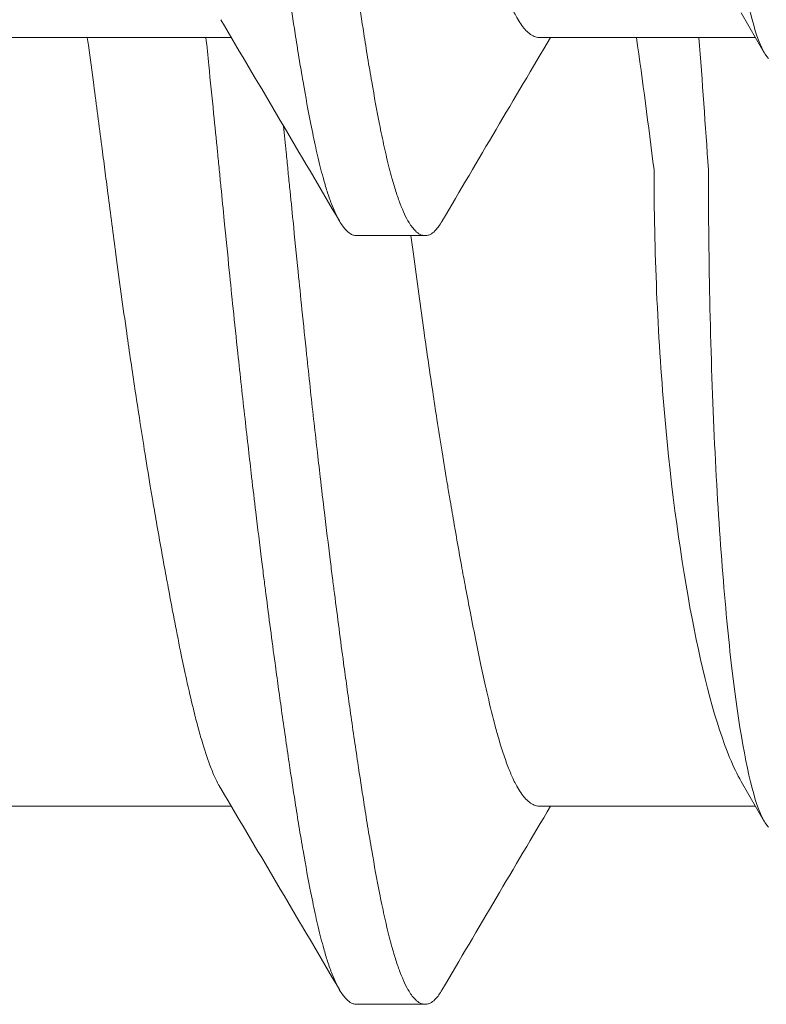
# Model space of a CAD drawing. Units: inches. Extents: x -17 to 12.4, y -0.1 to 3.7.
# Drawn here: x 12.1 to 12.2, y 0.9 to 1 of the extents above; entities that cross this region are included whole.
import ezdxf

# ---------------------------------------------------------------- set-up
doc = ezdxf.new("R2010")
doc.units = ezdxf.units.IN
doc.header["$LTSCALE"] = 0.25
doc.header["$MEASUREMENT"] = 0
doc.layers.add('Shade Bracket Screws', color=7, linetype='Continuous', lineweight=5)
doc.layers.add('System', color=7, linetype='Continuous', lineweight=18)

# ---------------------------------------------------------------- blocks, each defined once
blk = doc.blocks.new('Screws 085717')
at = {"layer": 'Shade Bracket Screws', "extrusion": (3e-16, 1, -2e-16)}
for p, q in [((12.16579, 0.99447), (12.16841, 0.98992)), ((12.08035, 0.99165), (12.10775, 0.99165)), ((12.14285, 0.99165), (12.16742, 0.99165)), ((12.12201, 0.9691), (12.12983, 0.9691)), ((12.16579, 0.90697), (12.16841, 0.90242)), ((12.08035, 0.90415), (12.10775, 0.90415)), ((12.14285, 0.90415), (12.16742, 0.90415)), ((12.12201, 0.8816), (12.12983, 0.8816))]:
    blk.add_line(p, q, dxfattribs=at)
at = {"layer": 'Shade Bracket Screws'}
for points, knots in [([(12.11404, 1.13452), (12.11412, 1.13439), (12.1142, 1.13425), (12.11442, 1.13384), (12.11456, 1.13355), (12.1149, 1.13282), (12.11508, 1.13236), (12.11563, 1.13091), (12.11599, 1.1298), (12.11647, 1.1281), (12.1166, 1.12761), (12.11703, 1.12599), (12.11732, 1.12478), (12.11782, 1.12263), (12.11801, 1.12174), (12.11842, 1.11984), (12.11862, 1.11884), (12.11904, 1.11676), (12.11925, 1.11568), (12.11964, 1.11363), (12.11983, 1.11266), (12.12017, 1.11084), (12.12032, 1.10998), (12.12075, 1.10761), (12.12103, 1.10607), (12.12146, 1.10359), (12.12162, 1.10269), (12.12187, 1.10121), (12.12196, 1.10064), (12.12227, 1.09881), (12.12247, 1.09753), (12.12288, 1.09501), (12.12307, 1.09376), (12.12343, 1.09146), (12.12359, 1.0904), (12.12409, 1.08714), (12.12442, 1.0849), (12.12495, 1.08118), (12.12516, 1.07971), (12.12556, 1.07673), (12.12577, 1.07523), (12.12627, 1.07142), (12.12657, 1.06911), (12.12699, 1.0659), (12.12711, 1.065), (12.12734, 1.0632), (12.12746, 1.0623), (12.12787, 1.05909), (12.12818, 1.05678), (12.12869, 1.05297), (12.12889, 1.05147), (12.12929, 1.04849), (12.1295, 1.04702), (12.13002, 1.0433), (12.13035, 1.04106), (12.13084, 1.0378), (12.131, 1.03674), (12.13136, 1.03444), (12.13156, 1.0332), (12.13197, 1.03067), (12.13218, 1.02939), (12.13248, 1.02756), (12.13258, 1.02699), (12.13283, 1.02551), (12.13298, 1.02461), (12.13341, 1.02213), (12.13368, 1.02059), (12.13411, 1.01822), (12.13427, 1.01736), (12.13461, 1.01554), (12.1348, 1.01457), (12.1352, 1.01251), (12.13541, 1.01141), (12.13584, 1.00932), (12.13604, 1.00832), (12.13645, 1.00643), (12.13664, 1.00553), (12.13713, 1.00341), (12.13741, 1.00222), (12.13783, 1.00062), (12.13796, 1.00014), (12.13847, 0.99835), (12.13886, 0.99718), (12.13943, 0.99568), (12.13961, 0.99524), (12.13991, 0.99459), (12.14003, 0.99436), (12.14044, 0.99358), (12.14074, 0.99311), (12.14121, 0.99253), (12.14138, 0.99236), (12.14173, 0.99205), (12.14192, 0.99192), (12.14228, 0.99175), (12.14246, 0.99169), (12.14271, 0.99166), (12.14278, 0.99165), (12.14285, 0.99165)], [0.0440739, 0.0440739, 0.0440739, 0.0440739, 0.0484314, 0.0484314, 0.0563366, 0.0563366, 0.0671852, 0.0671852, 0.0880454, 0.0880454, 0.0959258, 0.0959258, 0.1133017, 0.1133017, 0.1247838, 0.1247838, 0.1366939, 0.1366939, 0.1486357, 0.1486357, 0.1587096, 0.1587096, 0.1672593, 0.1672593, 0.1819892, 0.1819892, 0.1902398, 0.1902398, 0.1953227, 0.1953227, 0.2064738, 0.2064738, 0.2170196, 0.2170196, 0.2257478, 0.2257478, 0.2438083, 0.2438083, 0.2554121, 0.2554121, 0.2671162, 0.2671162, 0.2849449, 0.2849449, 0.2918484, 0.2918484, 0.2987521, 0.2987521, 0.3165821, 0.3165821, 0.3282864, 0.3282864, 0.339889, 0.339889, 0.3579499, 0.3579499, 0.3666797, 0.3666797, 0.3772284, 0.3772284, 0.3883823, 0.3883823, 0.393466, 0.393466, 0.4017169, 0.4017169, 0.4164491, 0.4164491, 0.4250008, 0.4250008, 0.4350787, 0.4350787, 0.4471939, 0.4471939, 0.4590757, 0.4590757, 0.4706032, 0.4706032, 0.4876726, 0.4876726, 0.4954473, 0.4954473, 0.517778, 0.517778, 0.5285047, 0.5285047, 0.534889, 0.534889, 0.5515841, 0.5515841, 0.5606043, 0.5606043, 0.5706541, 0.5706541, 0.5800052, 0.5800052, 0.5837658, 0.5837658, 0.5837658, 0.5837658]), ([(12.10639, 1.0641), (12.10645, 1.06345), (12.10652, 1.06279), (12.10671, 1.06085), (12.10684, 1.05956), (12.10715, 1.05639), (12.10734, 1.0545), (12.10767, 1.05118), (12.10782, 1.04974), (12.10814, 1.04661), (12.10832, 1.04492), (12.10877, 1.04071), (12.10904, 1.03821), (12.10945, 1.03458), (12.10958, 1.03343), (12.10983, 1.03124), (12.10995, 1.0302), (12.11023, 1.02779), (12.11039, 1.02644), (12.11077, 1.02329), (12.11099, 1.02149), (12.11129, 1.01902), (12.11138, 1.01832), (12.11154, 1.01703), (12.11162, 1.01644), (12.11204, 1.01313), (12.11239, 1.0105), (12.11286, 1.00705), (12.11298, 1.00616), (12.11323, 1.00438), (12.11335, 1.00348), (12.11377, 1.00053), (12.11406, 0.99853), (12.11457, 0.99506), (12.1148, 0.99356), (12.11517, 0.99118), (12.11531, 0.99026), (12.11562, 0.98841), (12.11577, 0.98749), (12.11623, 0.98487), (12.11652, 0.98326), (12.11691, 0.98132), (12.117, 0.98087), (12.11727, 0.97954), (12.11746, 0.9787), (12.11786, 0.97702), (12.11807, 0.9762), (12.11843, 0.97492), (12.11857, 0.97444), (12.11889, 0.97346), (12.11906, 0.97298), (12.11954, 0.97177), (12.11985, 0.97112), (12.12029, 0.9704), (12.12042, 0.97022), (12.12066, 0.96989), (12.12079, 0.96976), (12.12108, 0.96947), (12.12126, 0.96934), (12.12156, 0.96918), (12.12169, 0.96914), (12.12188, 0.96911), (12.12195, 0.9691), (12.12201, 0.9691)], [-0.3811512, -0.3811512, -0.3811512, -0.3811512, -0.3761335, -0.3761335, -0.3662786, -0.3662786, -0.3517625, -0.3517625, -0.3406599, -0.3406599, -0.3274415, -0.3274415, -0.3076036, -0.3076036, -0.2983322, -0.2983322, -0.2897705, -0.2897705, -0.2785354, -0.2785354, -0.2632304, -0.2632304, -0.2571246, -0.2571246, -0.2518961, -0.2518961, -0.2276854, -0.2276854, -0.2191294, -0.2191294, -0.2102825, -0.2102825, -0.1894409, -0.1894409, -0.1724926, -0.1724926, -0.1614593, -0.1614593, -0.1495766, -0.1495766, -0.1267766, -0.1267766, -0.1197693, -0.1197693, -0.1052747, -0.1052747, -0.0891766, -0.0891766, -0.0781453, -0.0781453, -0.0655434, -0.0655434, -0.0432321, -0.0432321, -0.0344327, -0.0344327, -0.0257856, -0.0257856, -0.0134513, -0.0134513, -0.0045719, -0.0045719, 0, 0, 0, 0]), ([(12.12983, 0.9691), (12.12976, 0.9691), (12.1297, 0.96911), (12.1295, 0.96914), (12.12938, 0.96918), (12.12907, 0.96933), (12.1289, 0.96946), (12.1286, 0.96975), (12.12847, 0.96989), (12.12823, 0.9702), (12.12811, 0.97038), (12.12764, 0.97114), (12.12731, 0.97186), (12.12682, 0.97316), (12.12665, 0.97362), (12.12634, 0.9746), (12.12619, 0.97511), (12.12584, 0.97639), (12.12564, 0.97717), (12.12526, 0.97879), (12.12507, 0.97961), (12.1248, 0.98091), (12.12471, 0.98135), (12.12433, 0.98329), (12.12404, 0.98489), (12.12359, 0.9875), (12.12343, 0.98842), (12.12313, 0.99027), (12.12299, 0.99118), (12.12261, 0.99356), (12.12238, 0.99506), (12.12187, 0.99853), (12.12157, 1.00053), (12.12116, 1.00348), (12.12103, 1.00437), (12.12079, 1.00615), (12.12066, 1.00703), (12.1202, 1.01049), (12.11985, 1.01313), (12.11943, 1.01645), (12.11935, 1.01703), (12.11919, 1.01832), (12.1191, 1.01902), (12.1188, 1.02148), (12.11858, 1.02326), (12.1182, 1.02641), (12.11804, 1.02776), (12.11776, 1.03017), (12.11764, 1.03122), (12.11739, 1.0334), (12.11726, 1.03454), (12.11686, 1.03812), (12.1166, 1.04058), (12.11615, 1.04477), (12.11598, 1.04648), (12.11565, 1.04963), (12.11551, 1.05106), (12.11517, 1.0544), (12.11498, 1.05631), (12.11466, 1.05953), (12.11453, 1.06083), (12.11433, 1.06279), (12.11427, 1.06344), (12.1142, 1.0641)], [-0.3811547, -0.3811547, -0.3811547, -0.3811547, -0.3765954, -0.3765954, -0.3677849, -0.3677849, -0.3555453, -0.3555453, -0.3468829, -0.3468829, -0.3382046, -0.3382046, -0.313873, -0.313873, -0.3018417, -0.3018417, -0.2904443, -0.2904443, -0.2751789, -0.2751789, -0.2611519, -0.2611519, -0.2542264, -0.2542264, -0.2315041, -0.2315041, -0.2196579, -0.2196579, -0.2086381, -0.2086381, -0.191702, -0.191702, -0.1708706, -0.1708706, -0.1620416, -0.1620416, -0.1535098, -0.1535098, -0.1292339, -0.1292339, -0.1240263, -0.1240263, -0.1179366, -0.1179366, -0.1027137, -0.1027137, -0.0914435, -0.0914435, -0.0828865, -0.0828865, -0.0736626, -0.0736626, -0.0541496, -0.0541496, -0.0407863, -0.0407863, -0.0296817, -0.0296817, -0.0150069, -0.0150069, -0.0050306, -0.0050306, 0, 0, 0, 0]), ([(12.16889, 0.98926), (12.16839, 0.98981), (12.16789, 0.99085), (12.16642, 0.99558), (12.16549, 1.00089), (12.16395, 1.01407), (12.16324, 1.02293), (12.1623, 1.04277), (12.16206, 1.05374), (12.16206, 1.0641)], [0.8509682, 0.8509682, 0.8509682, 0.8509682, 0.8886863, 0.8886863, 0.964049, 0.964049, 1.0430325, 1.0430325, 1.122016, 1.122016, 1.122016, 1.122016]), ([(12.10655, 0.90618), (12.10647, 0.90631), (12.10639, 0.90645), (12.10617, 0.90686), (12.10603, 0.90714), (12.1057, 0.90787), (12.10551, 0.90833), (12.10501, 0.90966), (12.1047, 0.9106), (12.10423, 0.91219), (12.10408, 0.91275), (12.10376, 0.91394), (12.1036, 0.91456), (12.10318, 0.91628), (12.10292, 0.91741), (12.10246, 0.91949), (12.10227, 0.92041), (12.10182, 0.92256), (12.10157, 0.92382), (12.10125, 0.92548), (12.10118, 0.92583), (12.10094, 0.92712), (12.10076, 0.92808), (12.10042, 0.92991), (12.10026, 0.93077), (12.09983, 0.93311), (12.09957, 0.93461), (12.09914, 0.93706), (12.09898, 0.93797), (12.09873, 0.93946), (12.09864, 0.94001), (12.09831, 0.94195), (12.09809, 0.94335), (12.09767, 0.94596), (12.09748, 0.94716), (12.09713, 0.94945), (12.09696, 0.95053), (12.09648, 0.95372), (12.09617, 0.95584), (12.09565, 0.95946), (12.09544, 0.96094), (12.09503, 0.96392), (12.09483, 0.96543), (12.09432, 0.96925), (12.09402, 0.97157), (12.0936, 0.9748), (12.09348, 0.9757), (12.09325, 0.9775), (12.09313, 0.9784), (12.09271, 0.98163), (12.09241, 0.98395), (12.0919, 0.98777), (12.0917, 0.98928), (12.09145, 0.99107), (12.09141, 0.99136), (12.09137, 0.99165)], [0.0440738, 0.0440738, 0.0440738, 0.0440738, 0.0484721, 0.0484721, 0.056244, 0.056244, 0.0671047, 0.0671047, 0.0852904, 0.0852904, 0.0945566, 0.0945566, 0.1040277, 0.1040277, 0.1193499, 0.1193499, 0.130711, 0.130711, 0.144988, 0.144988, 0.1488142, 0.1488142, 0.1588259, 0.1588259, 0.1674413, 0.1674413, 0.1817797, 0.1817797, 0.1901588, 0.1901588, 0.1951487, 0.1951487, 0.2073272, 0.2073272, 0.2175213, 0.2175213, 0.2264726, 0.2264726, 0.2436199, 0.2436199, 0.2552959, 0.2552959, 0.2670174, 0.2670174, 0.2849302, 0.2849302, 0.2918494, 0.2918494, 0.2987688, 0.2987688, 0.316683, 0.316683, 0.3284046, 0.3284046, 0.3307147, 0.3307147, 0.3307147, 0.3307147]), ([(12.10488, 0.99165), (12.10498, 0.99061), (12.10509, 0.98956), (12.10538, 0.98668), (12.10557, 0.98485), (12.1059, 0.98155), (12.10604, 0.98008), (12.10626, 0.97794), (12.10632, 0.97727), (12.10639, 0.9766)], [0, 0, 0, 0, 0.00812613, 0.00812613, 0.02218433, 0.02218433, 0.03347002, 0.03347002, 0.03859023, 0.03859023, 0.03859023, 0.03859023]), ([(12.1142, 0.9766), (12.11414, 0.97727), (12.11407, 0.97793), (12.11391, 0.97959), (12.11381, 0.98058), (12.11371, 0.98157)], [0.74961371, 0.74961371, 0.74961371, 0.74961371, 0.75471679, 0.75471679, 0.76231807, 0.76231807, 0.76231807, 0.76231807]), ([(12.10639, 0.9766), (12.10645, 0.97595), (12.10652, 0.97529), (12.10671, 0.97335), (12.10684, 0.97206), (12.10715, 0.96889), (12.10734, 0.967), (12.10767, 0.96368), (12.10782, 0.96224), (12.10814, 0.95911), (12.10832, 0.95742), (12.10877, 0.95321), (12.10904, 0.95071), (12.10945, 0.94708), (12.10958, 0.94593), (12.10983, 0.94374), (12.10995, 0.9427), (12.11023, 0.94029), (12.11039, 0.93894), (12.11077, 0.93579), (12.11099, 0.93399), (12.11129, 0.93152), (12.11138, 0.93082), (12.11154, 0.92953), (12.11162, 0.92894), (12.11204, 0.92563), (12.11239, 0.923), (12.11286, 0.91955), (12.11298, 0.91866), (12.11323, 0.91688), (12.11335, 0.91598), (12.11377, 0.91303), (12.11406, 0.91103), (12.11457, 0.90756), (12.1148, 0.90606), (12.11517, 0.90368), (12.11531, 0.90276), (12.11562, 0.90091), (12.11577, 0.89999), (12.11623, 0.89737), (12.11652, 0.89576), (12.11691, 0.89382), (12.117, 0.89337), (12.11727, 0.89204), (12.11746, 0.8912), (12.11786, 0.88952), (12.11807, 0.8887), (12.11843, 0.88742), (12.11857, 0.88694), (12.11889, 0.88596), (12.11906, 0.88548), (12.11954, 0.88427), (12.11985, 0.88362), (12.12029, 0.8829), (12.12042, 0.88272), (12.12066, 0.88239), (12.12079, 0.88226), (12.12108, 0.88197), (12.12126, 0.88184), (12.12156, 0.88168), (12.12169, 0.88164), (12.12188, 0.88161), (12.12195, 0.8816), (12.12201, 0.8816)], [-0.3811512, -0.3811512, -0.3811512, -0.3811512, -0.3761335, -0.3761335, -0.3662786, -0.3662786, -0.3517625, -0.3517625, -0.3406599, -0.3406599, -0.3274415, -0.3274415, -0.3076036, -0.3076036, -0.2983322, -0.2983322, -0.2897705, -0.2897705, -0.2785354, -0.2785354, -0.2632304, -0.2632304, -0.2571246, -0.2571246, -0.2518961, -0.2518961, -0.2276854, -0.2276854, -0.2191294, -0.2191294, -0.2102825, -0.2102825, -0.1894409, -0.1894409, -0.1724926, -0.1724926, -0.1614593, -0.1614593, -0.1495766, -0.1495766, -0.1267766, -0.1267766, -0.1197693, -0.1197693, -0.1052747, -0.1052747, -0.0891766, -0.0891766, -0.0781453, -0.0781453, -0.0655434, -0.0655434, -0.0432321, -0.0432321, -0.0344327, -0.0344327, -0.0257856, -0.0257856, -0.0134513, -0.0134513, -0.0045719, -0.0045719, 0, 0, 0, 0]), ([(12.12983, 0.8816), (12.12976, 0.8816), (12.1297, 0.88161), (12.1295, 0.88164), (12.12938, 0.88168), (12.12907, 0.88183), (12.1289, 0.88196), (12.1286, 0.88225), (12.12847, 0.88239), (12.12823, 0.8827), (12.12811, 0.88288), (12.12764, 0.88364), (12.12731, 0.88436), (12.12682, 0.88566), (12.12665, 0.88612), (12.12634, 0.8871), (12.12619, 0.88761), (12.12584, 0.88889), (12.12564, 0.88967), (12.12526, 0.89129), (12.12507, 0.89211), (12.1248, 0.89341), (12.12471, 0.89385), (12.12433, 0.89579), (12.12404, 0.89739), (12.12359, 0.9), (12.12343, 0.90092), (12.12313, 0.90277), (12.12299, 0.90368), (12.12261, 0.90606), (12.12238, 0.90756), (12.12187, 0.91103), (12.12157, 0.91303), (12.12116, 0.91598), (12.12103, 0.91687), (12.12079, 0.91865), (12.12066, 0.91953), (12.1202, 0.92299), (12.11985, 0.92563), (12.11943, 0.92895), (12.11935, 0.92953), (12.11919, 0.93082), (12.1191, 0.93152), (12.1188, 0.93398), (12.11858, 0.93576), (12.1182, 0.93891), (12.11804, 0.94026), (12.11776, 0.94267), (12.11764, 0.94372), (12.11739, 0.9459), (12.11726, 0.94704), (12.11686, 0.95062), (12.1166, 0.95308), (12.11615, 0.95727), (12.11598, 0.95898), (12.11565, 0.96213), (12.11551, 0.96356), (12.11517, 0.9669), (12.11498, 0.96881), (12.11466, 0.97203), (12.11453, 0.97333), (12.11433, 0.97529), (12.11427, 0.97594), (12.1142, 0.9766)], [-0.3811547, -0.3811547, -0.3811547, -0.3811547, -0.3765954, -0.3765954, -0.3677849, -0.3677849, -0.3555453, -0.3555453, -0.3468829, -0.3468829, -0.3382046, -0.3382046, -0.313873, -0.313873, -0.3018417, -0.3018417, -0.2904443, -0.2904443, -0.2751789, -0.2751789, -0.2611519, -0.2611519, -0.2542264, -0.2542264, -0.2315041, -0.2315041, -0.2196579, -0.2196579, -0.2086381, -0.2086381, -0.191702, -0.191702, -0.1708706, -0.1708706, -0.1620416, -0.1620416, -0.1535098, -0.1535098, -0.1292339, -0.1292339, -0.1240263, -0.1240263, -0.1179366, -0.1179366, -0.1027137, -0.1027137, -0.0914435, -0.0914435, -0.0828865, -0.0828865, -0.0736626, -0.0736626, -0.0541496, -0.0541496, -0.0407863, -0.0407863, -0.0296817, -0.0296817, -0.0150069, -0.0150069, -0.0050306, -0.0050306, 0, 0, 0, 0]), ([(12.15587, 0.9766), (12.15587, 0.9675), (12.15628, 0.95782), (12.15783, 0.94003), (12.15897, 0.93193), (12.16144, 0.91904), (12.16294, 0.91343), (12.16491, 0.90864), (12.16535, 0.90774), (12.16579, 0.90697)], [0.0503139, 0.0503139, 0.0503139, 0.0503139, 0.1196371, 0.1196371, 0.1889602, 0.1889602, 0.2593501, 0.2593501, 0.2794261, 0.2794261, 0.2794261, 0.2794261]), ([(12.16889, 0.90176), (12.16839, 0.90231), (12.16789, 0.90335), (12.16642, 0.90808), (12.16549, 0.91339), (12.16395, 0.92657), (12.16324, 0.93543), (12.1623, 0.95527), (12.16206, 0.96624), (12.16206, 0.9766)], [0.8509682, 0.8509682, 0.8509682, 0.8509682, 0.8886863, 0.8886863, 0.964049, 0.964049, 1.0430325, 1.0430325, 1.122016, 1.122016, 1.122016, 1.122016]), ([(12.13174, 0.97072), (12.13171, 0.97067), (12.13169, 0.97063), (12.13154, 0.97038), (12.13141, 0.9702), (12.13117, 0.96989), (12.13105, 0.96975), (12.13075, 0.96946), (12.13058, 0.96933), (12.13027, 0.96918), (12.13015, 0.96914), (12.12996, 0.96911), (12.12989, 0.9691), (12.12983, 0.9691)], [-0.04483769, -0.04483769, -0.04483769, -0.04483769, -0.04294369, -0.04294369, -0.03426596, -0.03426596, -0.02560481, -0.02560481, -0.01336758, -0.01336758, -0.00455868, -0.00455868, 0, 0, 0, 0]), ([(12.1282, 0.9691), (12.1283, 0.96839), (12.12839, 0.96768), (12.12869, 0.96547), (12.12889, 0.96397), (12.12929, 0.96099), (12.1295, 0.95952), (12.13002, 0.9558), (12.13035, 0.95356), (12.13084, 0.9503), (12.131, 0.94924), (12.13136, 0.94694), (12.13156, 0.9457), (12.13197, 0.94317), (12.13218, 0.94189), (12.13248, 0.94006), (12.13258, 0.93949), (12.13283, 0.93801), (12.13298, 0.93711), (12.13341, 0.93463), (12.13368, 0.93309), (12.13411, 0.93072), (12.13427, 0.92986), (12.13461, 0.92804), (12.1348, 0.92707), (12.1352, 0.92501), (12.13541, 0.92391), (12.13584, 0.92182), (12.13604, 0.92082), (12.13645, 0.91893), (12.13664, 0.91803), (12.13713, 0.91591), (12.13741, 0.91472), (12.13783, 0.91312), (12.13796, 0.91264), (12.13847, 0.91085), (12.13886, 0.90968), (12.13943, 0.90818), (12.13961, 0.90774), (12.13991, 0.90709), (12.14003, 0.90686), (12.14044, 0.90608), (12.14074, 0.90561), (12.14121, 0.90503), (12.14138, 0.90486), (12.14173, 0.90455), (12.14192, 0.90442), (12.14228, 0.90425), (12.14246, 0.90419), (12.14271, 0.90416), (12.14278, 0.90415), (12.14285, 0.90415)], [0.311103, 0.311103, 0.311103, 0.311103, 0.3165821, 0.3165821, 0.3282864, 0.3282864, 0.339889, 0.339889, 0.3579499, 0.3579499, 0.3666797, 0.3666797, 0.3772284, 0.3772284, 0.3883823, 0.3883823, 0.393466, 0.393466, 0.4017169, 0.4017169, 0.4164491, 0.4164491, 0.4250008, 0.4250008, 0.4350787, 0.4350787, 0.4471939, 0.4471939, 0.4590757, 0.4590757, 0.4706032, 0.4706032, 0.4876726, 0.4876726, 0.4954473, 0.4954473, 0.517778, 0.517778, 0.5285047, 0.5285047, 0.534889, 0.534889, 0.5515841, 0.5515841, 0.5606043, 0.5606043, 0.5706541, 0.5706541, 0.5800052, 0.5800052, 0.5837658, 0.5837658, 0.5837658, 0.5837658]), ([(12.13174, 0.88322), (12.13171, 0.88317), (12.13169, 0.88313), (12.13154, 0.88288), (12.13141, 0.8827), (12.13117, 0.88239), (12.13105, 0.88225), (12.13075, 0.88196), (12.13058, 0.88183), (12.13027, 0.88168), (12.13015, 0.88164), (12.12996, 0.88161), (12.12989, 0.8816), (12.12983, 0.8816)], [-0.04483769, -0.04483769, -0.04483769, -0.04483769, -0.04294369, -0.04294369, -0.03426596, -0.03426596, -0.02560481, -0.02560481, -0.01336758, -0.01336758, -0.00455868, -0.00455868, 0, 0, 0, 0])]:
    blk.add_open_spline(points, degree=3, knots=knots, dxfattribs=at)
for points in [[(12.1201, 0.97072), (12.1156, 0.97838), (12.11108, 0.98604), (12.10655, 0.99368)], [(12.14409, 0.99165), (12.13996, 0.98469), (12.13584, 0.9777), (12.13174, 0.97072)], [(12.15587, 0.9766), (12.15524, 0.98166), (12.15457, 0.98671), (12.15388, 0.99165)], [(12.16206, 0.9766), (12.16172, 0.98162), (12.16136, 0.98666), (12.16099, 0.99165)], [(12.1201, 0.88322), (12.1156, 0.89088), (12.11108, 0.89854), (12.10655, 0.90618)], [(12.14409, 0.90415), (12.13996, 0.89718), (12.13584, 0.8902), (12.13174, 0.88322)]]:
    blk.add_open_spline(points, degree=3, dxfattribs=at)
blk = doc.blocks.new('System 085717')
at = {"layer": 'System'}
blk.add_blockref('Screws 085717', (0, 0), dxfattribs=at)

msp = doc.modelspace()

# ---------------------------------------------------------------- block references
at = {"layer": 'System'}
msp.add_blockref('System 085717', (0, 0), dxfattribs=at)

doc.saveas('drawing.dxf')
